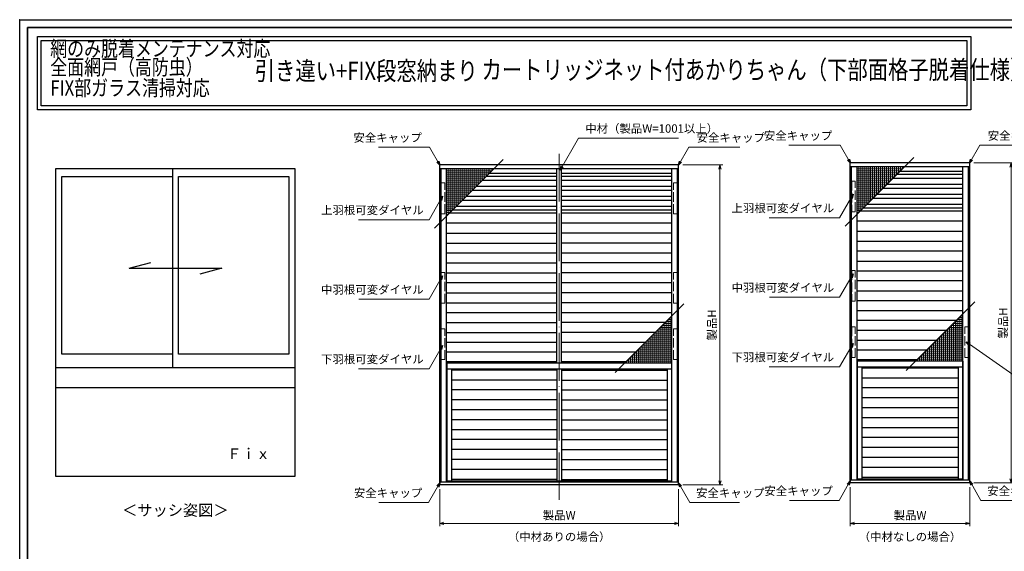
# Model space of a CAD drawing. Units: millimetres. Extents: x -19 to 2385, y 49 to 1758.
# Drawn here: x -19 to 723, y 1357 to 1758 of the extents above; entities that cross this region are included whole.
import ezdxf
from ezdxf.enums import TextEntityAlignment as Align

# ---------------------------------------------------------------- set-up
doc = ezdxf.new("R2010")
doc.units = ezdxf.units.MM
doc.header["$LTSCALE"] = 3
doc.linetypes.add('ACAD_ISO02W100', pattern=[15, 12, -3])
doc.linetypes.add('ACAD_ISO04W100', pattern=[30, 24, -3, 0, -3])
doc.layers.get('0').update_dxf_attribs({"lineweight": 25})
doc.layers.get('Defpoints').update_dxf_attribs({"color": 151, "lineweight": 25})
for name, color, linetype, lineweight in [('0000寸法', 255, 'Continuous', 20), ('002', 6, 'Continuous', 35), ('003', 2, 'Continuous', 25), ('006', 4, 'ACAD_ISO04W100', 20), ('007', 4, 'ACAD_ISO02W100', 20), ('010', 4, 'Continuous', 20)]:
    doc.layers.add(name, color=color, linetype=linetype, lineweight=lineweight)
doc.styles.add('AT_VECTOR', font='romans.shx', dxfattribs={"bigfont": 'extfont.shx'})
doc.styles.add('DIM', font='romans.shx', dxfattribs={"width": 0.75, "bigfont": 'extfont.shx'})
doc.dimstyles.new('DIM', dxfattribs={"dimtxt": 3, "dimasz": 1.5, "dimexe": 1, "dimexo": 1.5, "dimgap": 1, "dimtad": 1, "dimdsep": 46, "dimtxsty": 'DIM', "dimblk": 'OPEN30', "dimcen": 0, "dimclrd": 4, "dimclre": 4, "dimclrt": 7, "dimadec": 0, "dimazin": 0, "dimtfac": 1, "dimtmove": 0, "dimatfit": 3, "dimldrblk": 'OPEN30', "dimfxl": 0, "dimlwd": 20, "dimlwe": 20, "dimarcsym": 0})

# ---------------------------------------------------------------- blocks, each defined once
blk = doc.blocks.new('_Open30')
at = {"color": 0, "linetype": 'ByBlock', "lineweight": -2}
for p, q in [((-1, 0.27), (0, 0)), ((0, 0), (-1, -0.27)), ((0, 0), (-1, 0))]:
    blk.add_line(p, q, dxfattribs=at)
blk = doc.blocks.new('*D123')
at = {"layer": '003', "color": 4, "lineweight": 20, "ltscale": 20}
for p, q in [((297.48, 1403.71), (297.48, 1375.74)), ((477.48, 1403.71), (477.48, 1375.74)), ((300.63, 1377.84), (474.33, 1377.84))]:
    blk.add_line(p, q, dxfattribs=at)
at = {"layer": 'Defpoints', "color": 0, "ltscale": 20}
for p in [(297.48, 1406.86), (477.48, 1406.86), (477.48, 1377.84)]:
    blk.add_point(p, dxfattribs=at)
at = {"layer": '003', "color": 4, "lineweight": 20, "ltscale": 20, "xscale": 3.15, "yscale": 3.15, "zscale": 3.15, "rotation": 180}
blk.add_blockref('_Open30', (297.48, 1377.84), dxfattribs=at)
at = {"layer": '003', "color": 4, "lineweight": 20, "ltscale": 20, "xscale": 3.15, "yscale": 3.15, "zscale": 3.15}
blk.add_blockref('_Open30', (477.48, 1377.84), dxfattribs=at)
at = {"layer": '003', "color": 7, "ltscale": 20, "insert": (387.48, 1383.09), "char_height": 6.3, "attachment_point": 5, "style": 'DIM'}
blk.add_mtext('製品W', dxfattribs=at)
blk = doc.blocks.new('*D124')
at = {"layer": '003', "color": 4, "lineweight": 20, "ltscale": 20}
for p, q in [((480.63, 1648.36), (510.81, 1648.36)), ((508.71, 1645.21), (508.71, 1410.01)), ((480.63, 1406.86), (510.81, 1406.86))]:
    blk.add_line(p, q, dxfattribs=at)
at = {"layer": 'Defpoints', "color": 0, "ltscale": 20}
for p in [(477.48, 1648.36), (477.48, 1406.86), (508.71, 1406.86)]:
    blk.add_point(p, dxfattribs=at)
at = {"layer": '003', "color": 4, "lineweight": 20, "ltscale": 20, "xscale": 3.15, "yscale": 3.15, "zscale": 3.15}
for p, rotation in [((508.71, 1648.36), 90), ((508.71, 1406.86), 270)]:
    blk.add_blockref('_Open30', p, dxfattribs=dict(at, rotation=rotation))
at = {"layer": '003', "color": 7, "ltscale": 20, "insert": (503.46, 1527.61), "char_height": 6.3, "attachment_point": 5, "rotation": 90, "style": 'DIM'}
blk.add_mtext('製品H', dxfattribs=at)
blk = doc.blocks.new('*D125')
at = {"layer": '003', "color": 4, "lineweight": 20, "ltscale": 20}
for p, q in [((606.97, 1405.21), (606.97, 1375.74)), ((696.97, 1405.21), (696.97, 1375.74)), ((610.12, 1377.84), (693.82, 1377.84))]:
    blk.add_line(p, q, dxfattribs=at)
at = {"layer": 'Defpoints', "color": 0, "ltscale": 20}
for p in [(606.97, 1408.36), (696.97, 1408.36), (696.97, 1377.84)]:
    blk.add_point(p, dxfattribs=at)
at = {"layer": '003', "color": 4, "lineweight": 20, "ltscale": 20, "xscale": 3.15, "yscale": 3.15, "zscale": 3.15, "rotation": 180}
blk.add_blockref('_Open30', (606.97, 1377.84), dxfattribs=at)
at = {"layer": '003', "color": 4, "lineweight": 20, "ltscale": 20, "xscale": 3.15, "yscale": 3.15, "zscale": 3.15}
blk.add_blockref('_Open30', (696.97, 1377.84), dxfattribs=at)
at = {"layer": '003', "color": 7, "ltscale": 20, "insert": (651.97, 1383.09), "char_height": 6.3, "attachment_point": 5, "style": 'DIM'}
blk.add_mtext('製品W', dxfattribs=at)
blk = doc.blocks.new('*D126')
at = {"layer": '003', "color": 4, "lineweight": 20, "ltscale": 20}
for p, q in [((700.12, 1649.86), (730.3, 1649.86)), ((728.2, 1646.71), (728.2, 1411.51)), ((700.12, 1408.36), (730.3, 1408.36))]:
    blk.add_line(p, q, dxfattribs=at)
at = {"layer": 'Defpoints', "color": 0, "ltscale": 20}
for p in [(696.97, 1649.86), (696.97, 1408.36), (728.2, 1408.36)]:
    blk.add_point(p, dxfattribs=at)
at = {"layer": '003', "color": 4, "lineweight": 20, "ltscale": 20, "xscale": 3.15, "yscale": 3.15, "zscale": 3.15}
for p, rotation in [((728.2, 1649.86), 90), ((728.2, 1408.36), 270)]:
    blk.add_blockref('_Open30', p, dxfattribs=dict(at, rotation=rotation))
at = {"layer": '003', "color": 7, "ltscale": 20, "insert": (722.95, 1529.11), "char_height": 6.3, "attachment_point": 5, "rotation": 90, "style": 'DIM'}
blk.add_mtext('製品H', dxfattribs=at)

msp = doc.modelspace()

# ---------------------------------------------------------------- linework, layer by layer
for points in [[(-5.948, 1745.37), (697.72, 1745.37), (697.72, 1690.025), (-5.948, 1690.025)], [(-2.948, 1742.37), (694.72, 1742.37), (694.72, 1693.025), (-2.948, 1693.025)]]:
    msp.add_lwpolyline(points, close=True)
at = {"layer": '0000寸法', "ltscale": 0.5}
msp.add_point((-19.263, 1758), dxfattribs=at)
at = {"layer": '002'}
for q in [(1126.737, 1752), (-13.263, 951)]:
    msp.add_line((-13.263, 1752), q, dxfattribs=at)
at = {"layer": '003'}
for p, q in [((477.477, 1648.357), (297.477, 1648.357)), ((297.477, 1406.857), (297.477, 1648.357)), ((477.477, 1406.857), (477.477, 1648.357)), ((696.969, 1649.857), (606.969, 1649.857)), ((606.969, 1408.357), (606.969, 1649.857)), ((696.969, 1408.357), (696.969, 1649.857)), ((477.477, 1645.357), (297.477, 1645.357)), ((298.377, 1408.837), (298.377, 1645.357)), ((302.577, 1408.837), (302.577, 1645.357)), ((385.752, 1641.862), (334.812, 1641.862)), ((385.752, 1498.792), (385.752, 1645.357)), ((389.202, 1498.792), (389.202, 1645.357)), ((472.377, 1641.862), (389.202, 1641.862)), ((472.377, 1408.837), (472.377, 1645.357)), ((476.577, 1408.837), (476.577, 1645.357)), ((696.969, 1646.857), (606.969, 1646.857)), ((607.869, 1410.337), (607.869, 1646.857)), ((612.069, 1410.337), (612.069, 1646.857)), ((691.869, 1641.112), (642.054, 1641.112)), ((691.869, 1643.362), (644.304, 1643.362)), ((691.869, 1410.337), (691.869, 1646.857)), ((696.069, 1410.337), (696.069, 1646.857)), ((385.752, 1636.612), (329.562, 1636.612)), ((385.752, 1639.612), (332.562, 1639.612)), ((472.377, 1639.612), (389.202, 1639.612)), ((472.377, 1636.612), (389.202, 1636.612)), ((691.869, 1633.612), (634.554, 1633.612)), ((691.869, 1638.112), (639.054, 1638.112)), ((385.752, 1629.112), (322.062, 1629.112)), ((385.752, 1632.112), (325.062, 1632.112)), ((472.377, 1632.112), (389.202, 1632.112)), ((472.377, 1629.112), (389.202, 1629.112)), ((691.869, 1626.112), (627.054, 1626.112)), ((691.869, 1630.612), (631.554, 1630.612)), ((385.752, 1621.612), (314.562, 1621.612)), ((385.752, 1624.612), (317.562, 1624.612)), ((472.377, 1624.612), (389.202, 1624.612)), ((472.377, 1621.612), (389.202, 1621.612)), ((691.869, 1618.612), (619.554, 1618.612)), ((691.869, 1623.112), (624.054, 1623.112)), ((385.752, 1611.862), (304.812, 1611.862)), ((385.752, 1614.112), (307.062, 1614.112)), ((385.752, 1617.112), (310.062, 1617.112)), ((472.377, 1617.112), (389.202, 1617.112)), ((472.377, 1614.112), (389.202, 1614.112)), ((472.377, 1611.862), (389.202, 1611.862)), ((691.869, 1613.362), (614.304, 1613.362)), ((691.869, 1615.612), (616.554, 1615.612)), ((385.752, 1604.362), (302.577, 1604.362)), ((472.377, 1604.362), (389.202, 1604.362)), ((691.869, 1605.862), (612.069, 1605.862)), ((385.752, 1596.607), (302.577, 1596.607)), ((472.377, 1596.862), (389.202, 1596.862)), ((691.869, 1598.107), (612.069, 1598.107)), ((385.752, 1589.107), (302.577, 1589.107)), ((472.377, 1589.362), (389.202, 1589.362)), ((691.869, 1590.607), (612.069, 1590.607)), ((385.752, 1581.862), (302.577, 1581.862)), ((472.377, 1581.862), (389.202, 1581.862)), ((691.869, 1583.362), (612.069, 1583.362)), ((385.752, 1574.107), (302.577, 1574.107)), ((472.377, 1574.362), (389.202, 1574.362)), ((691.869, 1575.607), (612.069, 1575.607)), ((385.752, 1566.607), (302.577, 1566.607)), ((472.377, 1566.862), (389.202, 1566.862)), ((691.869, 1568.107), (612.069, 1568.107)), ((385.752, 1559.362), (302.577, 1559.362)), ((472.377, 1559.362), (389.202, 1559.362)), ((691.869, 1560.862), (612.069, 1560.862)), ((385.752, 1551.607), (302.577, 1551.607)), ((472.377, 1551.862), (389.202, 1551.862)), ((691.869, 1553.107), (612.069, 1553.107)), ((385.752, 1544.107), (302.577, 1544.107)), ((472.377, 1544.362), (389.202, 1544.362)), ((691.869, 1545.862), (612.069, 1545.862)), ((385.752, 1536.862), (302.577, 1536.862)), ((472.377, 1536.862), (389.202, 1536.862)), ((691.869, 1538.362), (612.069, 1538.362)), ((467.217, 1529.362), (389.202, 1529.362)), ((686.709, 1530.862), (612.069, 1530.862)), ((385.752, 1529.107), (302.577, 1529.107)), ((459.717, 1521.862), (389.202, 1521.862)), ((679.209, 1523.362), (612.069, 1523.362)), ((385.752, 1521.607), (302.577, 1521.607)), ((385.752, 1514.362), (302.577, 1514.362)), ((452.217, 1514.362), (389.202, 1514.362)), ((671.709, 1515.862), (612.069, 1515.862)), ((385.752, 1507.117), (302.577, 1507.117)), ((444.972, 1507.117), (389.202, 1507.117)), ((664.464, 1508.617), (612.069, 1508.617)), ((385.752, 1499.872), (302.577, 1499.872)), ((437.727, 1499.872), (389.202, 1499.872)), ((657.219, 1501.372), (612.069, 1501.372)), ((691.719, 1500.292), (612.219, 1500.292)), ((612.219, 1500.292), (612.219, 1410.787)), ((691.719, 1500.292), (691.719, 1410.787)), ((472.227, 1498.792), (302.727, 1498.792)), ((302.727, 1498.792), (302.727, 1409.287)), ((472.227, 1494.292), (302.727, 1494.292)), ((306.177, 1494.292), (306.177, 1409.737)), ((385.752, 1493.542), (306.177, 1493.542)), ((385.752, 1494.292), (385.752, 1409.737)), ((389.202, 1494.292), (389.202, 1409.737)), ((389.202, 1493.542), (468.777, 1493.542)), ((468.777, 1494.292), (468.777, 1409.737)), ((472.227, 1498.792), (472.227, 1409.287)), ((691.719, 1495.792), (612.219, 1495.792)), ((615.669, 1495.792), (615.669, 1411.237)), ((688.269, 1495.042), (615.669, 1495.042)), ((688.269, 1495.792), (688.269, 1411.237)), ((385.752, 1486.042), (306.177, 1486.042)), ((389.202, 1486.042), (468.777, 1486.042)), ((688.269, 1487.542), (615.669, 1487.542)), ((385.752, 1478.542), (306.177, 1478.542)), ((389.202, 1478.542), (468.777, 1478.542)), ((688.269, 1480.042), (615.669, 1480.042)), ((385.752, 1471.042), (306.177, 1471.042)), ((389.202, 1471.042), (468.777, 1471.042)), ((688.269, 1472.542), (615.669, 1472.542)), ((385.752, 1463.542), (306.177, 1463.542)), ((389.202, 1463.542), (468.777, 1463.542)), ((688.269, 1465.042), (615.669, 1465.042)), ((385.752, 1456.042), (306.177, 1456.042)), ((389.202, 1456.042), (468.777, 1456.042)), ((688.269, 1457.542), (615.669, 1457.542)), ((385.752, 1448.542), (306.177, 1448.542)), ((389.202, 1448.542), (468.777, 1448.542)), ((688.269, 1450.042), (615.669, 1450.042)), ((385.752, 1441.042), (306.177, 1441.042)), ((389.202, 1441.042), (468.777, 1441.042)), ((688.269, 1442.542), (615.669, 1442.542)), ((385.752, 1433.542), (306.177, 1433.542)), ((389.202, 1433.542), (468.777, 1433.542)), ((688.269, 1435.042), (615.669, 1435.042)), ((385.752, 1426.042), (306.177, 1426.042)), ((389.202, 1426.042), (468.777, 1426.042)), ((688.269, 1427.542), (615.669, 1427.542)), ((385.752, 1418.542), (306.177, 1418.542)), ((389.202, 1418.542), (468.777, 1418.542)), ((688.269, 1420.042), (615.669, 1420.042)), ((385.752, 1411.042), (306.177, 1411.042)), ((389.202, 1411.042), (468.777, 1411.042)), ((691.719, 1411.237), (612.219, 1411.237)), ((691.719, 1410.787), (612.219, 1410.787)), ((688.269, 1412.542), (615.669, 1412.542)), ((477.477, 1408.837), (297.477, 1408.837)), ((477.477, 1406.857), (297.477, 1406.857)), ((472.227, 1409.737), (302.727, 1409.737)), ((472.227, 1409.287), (302.727, 1409.287)), ((696.969, 1410.337), (606.969, 1410.337)), ((696.969, 1408.357), (606.969, 1408.357))]:
    msp.add_line(p, q, dxfattribs=at)
at = {"layer": '003', "ltscale": 0.2}
for p, q in [((95.844, 1645.632), (95.844, 1495.122)), ((63.162, 1570.377), (79.694, 1574.807)), ((63.162, 1570.377), (133.027, 1570.377)), ((133.027, 1570.377), (116.495, 1565.947)), ((188.094, 1495.122), (8.094, 1495.122)), ((188.094, 1480.122), (8.094, 1480.122))]:
    msp.add_line(p, q, dxfattribs=at)
for points in [[(8.094, 1645.632), (188.094, 1645.632), (188.094, 1413.132), (8.094, 1413.132)], [(100.344, 1639.632), (183.594, 1639.632), (183.594, 1505.622), (100.344, 1505.622)]]:
    msp.add_lwpolyline(points, close=True, dxfattribs=at)
msp.add_lwpolyline([(95.844, 1505.622), (12.594, 1505.622), (12.594, 1639.632), (95.844, 1639.632)], dxfattribs=at)
at = {"layer": '006', "ltscale": 0.5}
msp.add_line((387.477, 1656.841), (387.477, 1395.685), dxfattribs=at)
at = {"layer": '007', "ltscale": 0.2}
for points in [[(301.242, 1634.737), (298.542, 1634.737), (298.542, 1611.487), (301.242, 1611.487)], [(473.712, 1634.737), (476.412, 1634.737), (476.412, 1611.487), (473.712, 1611.487)], [(610.734, 1636.237), (608.034, 1636.237), (608.034, 1612.987), (610.734, 1612.987)], [(301.242, 1567.237), (298.542, 1567.237), (298.542, 1543.987), (301.242, 1543.987)], [(473.712, 1567.237), (476.412, 1567.237), (476.412, 1543.987), (473.712, 1543.987)], [(610.734, 1568.737), (608.034, 1568.737), (608.034, 1545.487), (610.734, 1545.487)], [(301.242, 1524.712), (298.542, 1524.712), (298.542, 1501.462), (301.242, 1501.462)], [(473.712, 1524.712), (476.412, 1524.712), (476.412, 1501.462), (473.712, 1501.462)], [(610.734, 1526.212), (608.034, 1526.212), (608.034, 1502.962), (610.734, 1502.962)], [(693.204, 1526.212), (695.904, 1526.212), (695.904, 1502.962), (693.204, 1502.962)]]:
    msp.add_lwpolyline(points, close=True, dxfattribs=at)
at = {"layer": '010'}
for p, q in [((336.807, 1643.857), (302.577, 1643.857)), ((335.307, 1642.357), (302.577, 1642.357)), ((333.807, 1640.857), (302.577, 1640.857)), ((303.807, 1610.857), (303.807, 1645.357)), ((305.307, 1612.357), (305.307, 1645.357)), ((306.807, 1613.857), (306.807, 1645.357)), ((308.307, 1615.357), (308.307, 1645.357)), ((309.807, 1616.857), (309.807, 1645.357)), ((311.307, 1618.357), (311.307, 1645.357)), ((312.807, 1619.857), (312.807, 1645.357)), ((314.307, 1621.357), (314.307, 1645.357)), ((315.807, 1622.857), (315.807, 1645.357)), ((317.307, 1624.357), (317.307, 1645.357)), ((318.807, 1625.857), (318.807, 1645.357)), ((320.307, 1627.357), (320.307, 1645.357)), ((321.807, 1628.857), (321.807, 1645.357)), ((323.307, 1630.357), (323.307, 1645.357)), ((324.807, 1631.857), (324.807, 1645.357)), ((326.307, 1633.357), (326.307, 1645.357)), ((327.807, 1634.857), (327.807, 1645.357)), ((329.307, 1636.357), (329.307, 1645.357)), ((330.807, 1637.857), (330.807, 1645.357)), ((332.307, 1639.357), (332.307, 1645.357)), ((333.807, 1640.857), (333.807, 1645.357)), ((335.307, 1642.357), (335.307, 1645.357)), ((336.807, 1643.857), (336.807, 1645.357)), ((646.299, 1645.357), (612.069, 1645.357)), ((644.799, 1643.857), (612.069, 1643.857)), ((643.299, 1642.357), (612.069, 1642.357)), ((641.799, 1640.857), (612.069, 1640.857)), ((613.299, 1612.357), (613.299, 1646.857)), ((614.799, 1613.857), (614.799, 1646.857)), ((616.299, 1615.357), (616.299, 1646.857)), ((617.799, 1616.857), (617.799, 1646.857)), ((619.299, 1618.357), (619.299, 1646.857)), ((620.799, 1619.857), (620.799, 1646.857)), ((622.299, 1621.357), (622.299, 1646.857)), ((623.799, 1622.857), (623.799, 1646.857)), ((625.299, 1624.357), (625.299, 1646.857)), ((626.799, 1625.857), (626.799, 1646.857)), ((628.299, 1627.357), (628.299, 1646.857)), ((629.799, 1628.857), (629.799, 1646.857)), ((631.299, 1630.357), (631.299, 1646.857)), ((632.799, 1631.857), (632.799, 1646.857)), ((634.299, 1633.357), (634.299, 1646.857)), ((635.799, 1634.857), (635.799, 1646.857)), ((637.299, 1636.357), (637.299, 1646.857)), ((638.799, 1637.857), (638.799, 1646.857)), ((640.299, 1639.357), (640.299, 1646.857)), ((641.799, 1640.857), (641.799, 1646.857)), ((643.299, 1642.357), (643.299, 1646.857)), ((644.799, 1643.857), (644.799, 1646.857)), ((646.299, 1645.357), (646.299, 1646.857)), ((332.307, 1639.357), (302.577, 1639.357)), ((330.807, 1637.857), (302.577, 1637.857)), ((329.307, 1636.357), (302.577, 1636.357)), ((327.807, 1634.857), (302.577, 1634.857)), ((326.307, 1633.357), (302.577, 1633.357)), ((640.299, 1639.357), (612.069, 1639.357)), ((638.799, 1637.857), (612.069, 1637.857)), ((637.299, 1636.357), (612.069, 1636.357)), ((635.799, 1634.857), (612.069, 1634.857)), ((634.299, 1633.357), (612.069, 1633.357)), ((324.807, 1631.857), (302.577, 1631.857)), ((323.307, 1630.357), (302.577, 1630.357)), ((321.807, 1628.857), (302.577, 1628.857)), ((320.307, 1627.357), (302.577, 1627.357)), ((318.807, 1625.857), (302.577, 1625.857)), ((632.799, 1631.857), (612.069, 1631.857)), ((631.299, 1630.357), (612.069, 1630.357)), ((629.799, 1628.857), (612.069, 1628.857)), ((628.299, 1627.357), (612.069, 1627.357)), ((626.799, 1625.857), (612.069, 1625.857)), ((317.307, 1624.357), (302.577, 1624.357)), ((315.807, 1622.857), (302.577, 1622.857)), ((314.307, 1621.357), (302.577, 1621.357)), ((312.807, 1619.857), (302.577, 1619.857)), ((311.307, 1618.357), (302.577, 1618.357)), ((625.299, 1624.357), (612.069, 1624.357)), ((623.799, 1622.857), (612.069, 1622.857)), ((622.299, 1621.357), (612.069, 1621.357)), ((620.799, 1619.857), (612.069, 1619.857)), ((619.299, 1618.357), (612.069, 1618.357)), ((309.807, 1616.857), (302.577, 1616.857)), ((308.307, 1615.357), (302.577, 1615.357)), ((306.807, 1613.857), (302.577, 1613.857)), ((305.307, 1612.357), (302.577, 1612.357)), ((303.807, 1610.857), (302.577, 1610.857)), ((617.799, 1616.857), (612.069, 1616.857)), ((616.299, 1615.357), (612.069, 1615.357)), ((614.799, 1613.857), (612.069, 1613.857)), ((613.299, 1612.357), (612.069, 1612.357)), ((468.147, 1530.292), (468.147, 1498.792)), ((468.147, 1530.292), (472.377, 1530.292)), ((469.647, 1531.792), (469.647, 1498.792)), ((469.647, 1531.792), (472.377, 1531.792)), ((471.147, 1533.292), (471.147, 1498.792)), ((471.147, 1533.292), (472.377, 1533.292)), ((686.139, 1530.292), (686.139, 1500.292)), ((686.139, 1530.292), (691.869, 1530.292)), ((687.639, 1531.792), (687.639, 1500.292)), ((687.639, 1531.792), (691.869, 1531.792)), ((689.139, 1533.292), (689.139, 1500.292)), ((689.139, 1533.292), (691.869, 1533.292)), ((690.639, 1534.792), (690.639, 1500.292)), ((690.639, 1534.792), (691.869, 1534.792)), ((460.647, 1522.792), (460.647, 1498.792)), ((460.647, 1522.792), (472.377, 1522.792)), ((462.147, 1524.292), (462.147, 1498.792)), ((462.147, 1524.292), (472.377, 1524.292)), ((463.647, 1525.792), (463.647, 1498.792)), ((463.647, 1525.792), (472.377, 1525.792)), ((465.147, 1527.292), (465.147, 1498.792)), ((465.147, 1527.292), (472.377, 1527.292)), ((466.647, 1528.792), (466.647, 1498.792)), ((466.647, 1528.792), (472.377, 1528.792)), ((678.639, 1522.792), (678.639, 1500.292)), ((678.639, 1522.792), (691.869, 1522.792)), ((680.139, 1524.292), (680.139, 1500.292)), ((680.139, 1524.292), (691.869, 1524.292)), ((681.639, 1525.792), (681.639, 1500.292)), ((681.639, 1525.792), (691.869, 1525.792)), ((683.139, 1527.292), (683.139, 1500.292)), ((683.139, 1527.292), (691.869, 1527.292)), ((684.639, 1528.792), (684.639, 1500.292)), ((684.639, 1528.792), (691.869, 1528.792)), ((453.147, 1515.292), (472.377, 1515.292)), ((453.147, 1515.292), (453.147, 1498.792)), ((454.647, 1516.792), (472.377, 1516.792)), ((454.647, 1516.792), (454.647, 1498.792)), ((456.147, 1518.292), (456.147, 1498.792)), ((456.147, 1518.292), (472.377, 1518.292)), ((457.647, 1519.792), (457.647, 1498.792)), ((457.647, 1519.792), (472.377, 1519.792)), ((459.147, 1521.292), (459.147, 1498.792)), ((459.147, 1521.292), (472.377, 1521.292)), ((671.139, 1515.292), (691.869, 1515.292)), ((671.139, 1515.292), (671.139, 1500.292)), ((672.639, 1516.792), (691.869, 1516.792)), ((672.639, 1516.792), (672.639, 1500.292)), ((674.139, 1518.292), (691.869, 1518.292)), ((674.139, 1518.292), (674.139, 1500.292)), ((675.639, 1519.792), (675.639, 1500.292)), ((675.639, 1519.792), (691.869, 1519.792)), ((677.139, 1521.292), (677.139, 1500.292)), ((677.139, 1521.292), (691.869, 1521.292)), ((445.647, 1507.792), (472.377, 1507.792)), ((445.647, 1507.792), (445.647, 1498.792)), ((447.147, 1509.292), (472.377, 1509.292)), ((447.147, 1509.292), (447.147, 1498.792)), ((448.647, 1510.792), (472.377, 1510.792)), ((448.647, 1510.792), (448.647, 1498.792)), ((450.147, 1512.292), (472.377, 1512.292)), ((450.147, 1512.292), (450.147, 1498.792)), ((451.647, 1513.792), (472.377, 1513.792)), ((451.647, 1513.792), (451.647, 1498.792)), ((663.639, 1507.792), (691.869, 1507.792)), ((663.639, 1507.792), (663.639, 1500.292)), ((665.139, 1509.292), (691.869, 1509.292)), ((665.139, 1509.292), (665.139, 1500.292)), ((666.639, 1510.792), (691.869, 1510.792)), ((666.639, 1510.792), (666.639, 1500.292)), ((668.139, 1512.292), (691.869, 1512.292)), ((668.139, 1512.292), (668.139, 1500.292)), ((669.639, 1513.792), (691.869, 1513.792)), ((669.639, 1513.792), (669.639, 1500.292)), ((438.147, 1500.292), (472.377, 1500.292)), ((438.147, 1500.292), (438.147, 1498.792)), ((439.647, 1501.792), (472.377, 1501.792)), ((439.647, 1501.792), (439.647, 1498.792)), ((441.147, 1503.292), (472.377, 1503.292)), ((441.147, 1503.292), (441.147, 1498.792)), ((442.647, 1504.792), (472.377, 1504.792)), ((442.647, 1504.792), (442.647, 1498.792)), ((444.147, 1506.292), (472.377, 1506.292)), ((444.147, 1506.292), (444.147, 1498.792)), ((657.639, 1501.792), (691.869, 1501.792)), ((657.639, 1501.792), (657.639, 1500.292)), ((659.139, 1503.292), (691.869, 1503.292)), ((659.139, 1503.292), (659.139, 1500.292)), ((660.639, 1504.792), (691.869, 1504.792)), ((660.639, 1504.792), (660.639, 1500.292)), ((662.139, 1506.292), (691.869, 1506.292)), ((662.139, 1506.292), (662.139, 1500.292))]:
    msp.add_line(p, q, dxfattribs=at)
at = {"layer": 'Defpoints'}
for p, q in [((293.535, 1600.585), (345.361, 1652.411)), ((603.026, 1602.085), (654.852, 1653.911)), ((700.912, 1545.065), (649.086, 1493.239)), ((481.42, 1543.565), (429.594, 1491.739))]:
    msp.add_line(p, q, dxfattribs=at)
at = {"layer": 'Defpoints', "ltscale": 0.2}
msp.add_lwpolyline([(-19.263, 1758), (1132.737, 1758), (1132.737, 940), (-19.263, 940)], close=True, dxfattribs=at)

# ---------------------------------------------------------------- texts
at = {"style": 'AT_VECTOR', "width": 0.8}
for s, height, p in [('網のみ脱着メンテナンス対応', 11.7, (3.761, 1726.606)), ('全面網戸（高防虫）', 11.7, (3.761, 1712.699)), ('引き違い+FIX段窓納まり', 14.04, (157.908, 1707.987)), ('カートリッジネット付あかりちゃん（下部面格子脱着仕様）', 14.04, (328.954, 1708.78)), ('FIX部ガラス清掃対応', 11.7, (3.761, 1696.97))]:
    msp.add_text(s, height=height, dxfattribs=at).set_placement(p, align=Align.BOTTOM_LEFT)
at = {"style": 'AT_VECTOR'}
for s, height, p in [('Ｆｉｘ', 8, (153.31, 1430.368)), ('＜サッシ姿図＞', 8.4, (98.094, 1387.768)), ('（中材ありの場合）', 6.3, (387.477, 1367.726)), ('（中材なしの場合）', 6.3, (651.969, 1367.726))]:
    msp.add_text(s, height=height, dxfattribs=at).set_placement(p, align=Align.MIDDLE_CENTER)
at = {"layer": '003', "color": 7, "ltscale": 0.2, "char_height": 6.3, "style": 'DIM'}
for s, insert, attachment_point in [('中材（製品W=1001以上）', (407.137, 1670.713), 7), ('安全キャップ', (283.901, 1663.853), 9), ('安全キャップ', (491.054, 1663.853), 7), ('安全キャップ', (593.393, 1665.353), 9), ('安全キャップ', (710.545, 1665.353), 7), ('上羽根可変ダイヤル', (285.304, 1609.147), 9), ('上羽根可変ダイヤル', (594.796, 1610.647), 9), ('中羽根可変ダイヤル', (594.796, 1550.647), 9), ('中羽根可変ダイヤル', (285.304, 1549.147), 9), ('下羽根可変ダイヤル', (594.796, 1498.147), 9), ('下羽根可変ダイヤル', (285.304, 1496.647), 9), ('安全キャップ', (284.254, 1395.728), 9), ('安全キャップ', (490.701, 1395.728), 7), ('安全キャップ', (593.745, 1397.228), 9), ('安全キャップ', (710.192, 1397.228), 7)]:
    msp.add_mtext(s, dxfattribs=dict(at, insert=insert, attachment_point=attachment_point))

# ---------------------------------------------------------------- dimensions: what is measured, and where the dimension line sits
at = {"layer": '003', "ltscale": 20}
for base, p1, p2, picture, middle in [((508.709, 1406.857), (477.477, 1648.357), (477.477, 1406.857), '*D124', (503.459, 1527.607)), ((728.201, 1408.357), (696.969, 1649.857), (696.969, 1408.357), '*D126', (722.951, 1529.107))]:
    dim = msp.add_linear_dim(base=base, p1=p1, p2=p2, angle=90, text='製品H', dimstyle='DIM', override={"dimscale": 2.1, "dimadec": 2, "dimazin": 2, "dimtfill": 1}, dxfattribs=at)
    dim.commit()
    dim.dimension.update_dxf_attribs({"geometry": picture, "text_midpoint": middle})
for base, p1, p2, picture, middle in [((477.477, 1377.839), (297.477, 1406.857), (477.477, 1406.857), '*D123', (387.477, 1383.089)), ((696.969, 1377.839), (606.969, 1408.357), (696.969, 1408.357), '*D125', (651.969, 1383.089))]:
    dim = msp.add_linear_dim(base=base, p1=p1, p2=p2, text='製品W', dimstyle='DIM', override={"dimscale": 2.1, "dimadec": 2, "dimazin": 2, "dimtfill": 1}, dxfattribs=at)
    dim.commit()
    dim.dimension.update_dxf_attribs({"geometry": picture, "text_midpoint": middle})

# ---------------------------------------------------------------- leaders
at = {"layer": '003', "ltscale": 0.2, "annotation_type": 0, "has_hookline": 1}
for points, hookline_direction, text_width in [([(388.114, 1644.477), (402.048, 1668.613), (405.037, 1668.613)], 0, 70.2), ([(607.081, 1649.676), (599.242, 1663.253), (595.493, 1663.253)], 1, 32.693), ([(696.857, 1649.676), (704.696, 1663.253), (708.445, 1663.253)], 0, 32.693), ([(297.59, 1648.176), (289.751, 1661.753), (286.001, 1661.753)], 1, 32.693), ([(477.365, 1648.176), (485.204, 1661.753), (488.954, 1661.753)], 0, 32.693), ([(609.081, 1626.208), (598.884, 1608.547), (596.896, 1608.547)], 1, 49.14), ([(299.59, 1624.708), (289.393, 1607.047), (287.404, 1607.047)], 1, 49.14), ([(299.59, 1564.708), (289.393, 1547.047), (287.404, 1547.047)], 1, 48.825), ([(609.081, 1566.208), (598.884, 1548.547), (596.896, 1548.547)], 1, 48.825), ([(694.315, 1514.963), (740.212, 1482.465), (744.462, 1482.465)], 0, 42.84), ([(299.59, 1512.208), (289.393, 1494.547), (287.404, 1494.547)], 1, 49.14), ([(609.081, 1513.708), (598.884, 1496.047), (596.896, 1496.047)], 1, 49.14), ([(297.477, 1408.357), (288.974, 1393.628), (286.354, 1393.628)], 1, 32.693), ([(477.477, 1408.357), (485.981, 1393.628), (488.601, 1393.628)], 0, 32.693), ([(606.969, 1409.857), (598.465, 1395.128), (595.845, 1395.128)], 1, 32.693), ([(696.969, 1409.857), (705.473, 1395.128), (708.092, 1395.128)], 0, 32.693)]:
    msp.add_leader(points, dimstyle='DIM', override={"dimscale": 2.1, "dimgap": 1, "dimtad": 1, "dimadec": 2, "dimazin": 2, "dimtfill": 1}, dxfattribs=dict(at, hookline_direction=hookline_direction, text_width=text_width))

doc.saveas('drawing.dxf')
